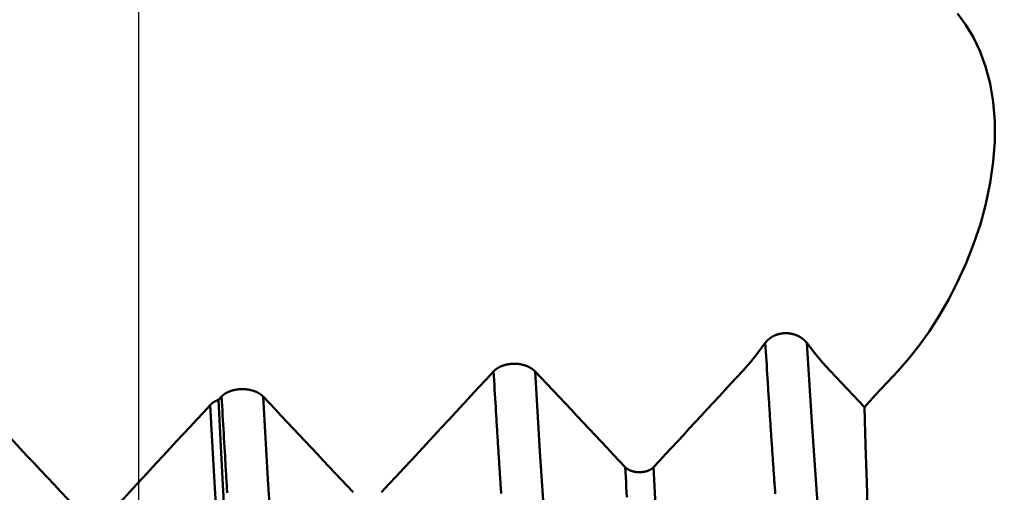
# Model space of a CAD drawing. Extents: x -50 to 107, y -39 to 95.
# Drawn here: x 67 to 72, y -3 to 0 of the extents above; entities that cross this region are included whole.
import ezdxf

# ---------------------------------------------------------------- set-up
doc = ezdxf.new("R2010")
doc.units = 0
doc.header["$PDMODE"] = 1
for name, color, linetype, lineweight in [('1', 4, 'Continuous', 50), ('2', 7, 'Continuous', 25), ('SK2', 7, 'Continuous', 25)]:
    doc.layers.add(name, color=color, linetype=linetype, lineweight=lineweight)
doc.styles.add('STANDARD 3.5 mm', font='monos.ttf', dxfattribs={"height": 3.5})
doc.dimstyles.new('AM_DIN', dxfattribs={"dimtxt": 3.5, "dimasz": 2.5, "dimexe": 2, "dimexo": 1, "dimgap": 1, "dimtad": 1, "dimdec": 1, "dimzin": 0, "dimdsep": 46, "dimtxsty": 'STANDARD 3.5 mm', "dimcen": 0.09, "dimadec": 0, "dimazin": 2, "dimtm": 1e-09, "dimtfac": 0.707107, "dimtmove": 0, "dimatfit": 3, "dimfxl": 1, "dimtolj": 1, "dimtzin": 0, "dimlwd": -1, "dimlwe": -1, "dimarcsym": 0})

# ---------------------------------------------------------------- blocks, each defined once
blk = doc.blocks.new('*D3')
at = {"layer": '2', "color": 0}
for p, q in [((90, 4.65), (90, 20.8035)), ((90, 7.15), (90, 9.65)), ((72.1051, 4.65), (92, 4.65)), ((90, 4.65), (90, 2.15)), ((90, -2.15), (90, 2.15)), ((90, -4.65), (90, -2.15)), ((72.1051, -4.65), (92, -4.65)), ((90, -7.15), (90, -9.65))]:
    blk.add_line(p, q, dxfattribs=at)
for points in [[(89.5833, 7.15), (90.4167, 7.15), (90, 4.65)], [(89.5833, -7.15), (90.4167, -7.15), (90, -4.65)]]:
    blk.add_solid(points, dxfattribs=at)
at = {"layer": 'DEFPOINTS', "color": 0}
for p in [(71.1051, 4.65), (90, 4.65), (71.1051, -4.65)]:
    blk.add_point(p, dxfattribs=at)
at = {"layer": '2', "color": 0, "insert": (87.1369, 13.9768), "char_height": 3.5, "attachment_point": 5, "rotation": 90, "style": 'STANDARD 3.5 mm'}
blk.add_mtext('\\A1;%%C9.3', dxfattribs=at)
blk = doc.blocks.new('*D4')
at = {"layer": '2', "color": 0}
for p, q in [((105, 5.117), (105, 33.2955)), ((105, 7.617), (105, 10.117)), ((68.9803, 5.117), (107, 5.117)), ((105, 5.117), (105, 2.617)), ((105, -2.617), (105, 2.617)), ((105, -5.117), (105, -2.617)), ((68.9803, -5.117), (107, -5.117)), ((105, -7.617), (105, -10.117))]:
    blk.add_line(p, q, dxfattribs=at)
for points in [[(104.5833, 7.617), (105.4167, 7.617), (105, 5.117)], [(104.5833, -7.617), (105.4167, -7.617), (105, -5.117)]]:
    blk.add_solid(points, dxfattribs=at)
at = {"layer": 'DEFPOINTS', "color": 0}
for p in [(67.9803, 5.117), (105, 5.117), (67.9803, -5.117)]:
    blk.add_point(p, dxfattribs=at)
at = {"layer": '2', "color": 0, "insert": (102.1885, 20.4562), "char_height": 3.5, "attachment_point": 5, "rotation": 90, "style": 'STANDARD 3.5 mm'}
blk.add_mtext('\\A1;M10x1.25', dxfattribs=at)
blk = doc.blocks.new('*D10')
at = {"layer": 'DEFPOINTS', "color": 0}
for p in [(67.9803, 5.117), (-28, -2.6), (-28, -30)]:
    blk.add_point(p, dxfattribs=at)
at = {"layer": 'SK2', "color": 0}
for p, q in [((67.9803, 4.117), (67.9803, -32)), ((-28, -3.6), (-28, -32)), ((65.4803, -30), (-25.5, -30))]:
    blk.add_line(p, q, dxfattribs=at)
for points in [[(-25.5, -29.5833), (-25.5, -30.4167), (-28, -30)], [(65.4803, -30.4167), (65.4803, -29.5833), (67.9803, -30)]]:
    blk.add_solid(points, dxfattribs=at)
at = {"layer": 'SK2', "color": 0, "insert": (19.9902, -27.1887), "char_height": 3.5, "attachment_point": 5, "style": 'STANDARD 3.5 mm'}
blk.add_mtext('\\A1;96.0', dxfattribs=at)

msp = doc.modelspace()

# ---------------------------------------------------------------- linework, layer by layer
at = {"layer": '1'}
msp.add_line((68.3481, -2.2348), (68.3617, -2.2201), dxfattribs=at)
for points in [[(71.7407, -0.4609), (71.7787, -0.5106), (71.8136, -0.5679), (71.8444, -0.6326), (71.8705, -0.7042), (71.8908, -0.7824), (71.9049, -0.8667), (71.9124, -0.9555), (71.9126, -1.0477), (71.9056, -1.1425), (71.8919, -1.2385), (71.8719, -1.3341), (71.8462, -1.4279), (71.8155, -1.5194), (71.7806, -1.6079), (71.7421, -1.6927), (71.7011, -1.773), (71.6577, -1.8487), (71.6125, -1.9196), (71.5657, -1.9855), (71.5178, -2.0461), (71.4692, -2.1013)], [(70.8587, -1.9738), (70.8592, -1.9732), (70.8596, -1.9726), (70.8601, -1.972), (70.8605, -1.9715), (70.861, -1.9709), (70.8614, -1.9703), (70.8619, -1.9697), (70.8624, -1.9691), (70.8629, -1.9685), (70.8634, -1.9679), (70.8639, -1.9673), (70.8644, -1.9668), (70.8649, -1.9662), (70.8654, -1.9656), (70.8659, -1.965), (70.8664, -1.9645), (70.867, -1.9639), (70.8675, -1.9633), (70.8681, -1.9628), (70.8686, -1.9622), (70.8692, -1.9617), (70.8697, -1.9611), (70.8703, -1.9606), (70.8709, -1.96), (70.8715, -1.9595), (70.8721, -1.959), (70.8726, -1.9584), (70.8732, -1.9579), (70.8738, -1.9574), (70.8744, -1.9568), (70.8751, -1.9563), (70.8757, -1.9558), (70.8763, -1.9553), (70.8769, -1.9548), (70.8776, -1.9543), (70.8782, -1.9538), (70.8788, -1.9533), (70.8795, -1.9528), (70.8801, -1.9523), (70.8808, -1.9518), (70.8815, -1.9513), (70.8821, -1.9509), (70.8828, -1.9504), (70.8835, -1.9499), (70.8842, -1.9495), (70.8849, -1.949), (70.8856, -1.9485), (70.8863, -1.9481), (70.887, -1.9476), (70.8877, -1.9472), (70.8884, -1.9468), (70.8891, -1.9463), (70.8898, -1.9459), (70.8906, -1.9455), (70.8913, -1.945), (70.892, -1.9446), (70.8928, -1.9442), (70.8935, -1.9438), (70.8943, -1.9434), (70.8951, -1.943), (70.8958, -1.9426), (70.8966, -1.9422), (70.8974, -1.9418), (70.8981, -1.9414), (70.8989, -1.9411), (70.8997, -1.9407), (70.9005, -1.9403), (70.9013, -1.94), (70.9021, -1.9396), (70.9029, -1.9393), (70.9037, -1.9389), (70.9045, -1.9386), (70.9053, -1.9383), (70.9061, -1.9379), (70.9069, -1.9376), (70.9077, -1.9373), (70.9085, -1.937), (70.9094, -1.9367), (70.9102, -1.9364), (70.911, -1.9361), (70.9119, -1.9358), (70.9127, -1.9355), (70.9135, -1.9352), (70.9144, -1.935), (70.9152, -1.9347), (70.9161, -1.9344), (70.9169, -1.9342), (70.9178, -1.9339), (70.9186, -1.9337), (70.9195, -1.9335), (70.9204, -1.9332), (70.9212, -1.933), (70.9221, -1.9328), (70.923, -1.9326), (70.9239, -1.9324), (70.9247, -1.9322), (70.9256, -1.932), (70.9265, -1.9318), (70.9274, -1.9316), (70.9283, -1.9314), (70.9292, -1.9313), (70.9301, -1.9311), (70.9309, -1.9309), (70.9318, -1.9308), (70.9327, -1.9306), (70.9336, -1.9305), (70.9345, -1.9304), (70.9354, -1.9302), (70.9363, -1.9301), (70.9373, -1.93), (70.9382, -1.9299), (70.9391, -1.9298), (70.94, -1.9297), (70.9409, -1.9296), (70.9418, -1.9295), (70.9427, -1.9295), (70.9436, -1.9294), (70.9445, -1.9293), (70.9454, -1.9293), (70.9463, -1.9292), (70.9472, -1.9292), (70.9481, -1.9291), (70.9491, -1.9291), (70.95, -1.9291), (70.9509, -1.9291), (70.9518, -1.9291), (70.9527, -1.929), (70.9536, -1.929), (70.9545, -1.9291), (70.9554, -1.9291), (70.9564, -1.9291), (70.9573, -1.9291), (70.9582, -1.9292), (70.9591, -1.9292), (70.96, -1.9292), (70.9609, -1.9293), (70.9618, -1.9294), (70.9628, -1.9294), (70.9637, -1.9295), (70.9646, -1.9296), (70.9655, -1.9297), (70.9664, -1.9297), (70.9673, -1.9298), (70.9682, -1.9299), (70.9691, -1.9301), (70.97, -1.9302), (70.9709, -1.9303), (70.9718, -1.9304), (70.9727, -1.9306), (70.9736, -1.9307), (70.9745, -1.9308), (70.9754, -1.931), (70.9763, -1.9311), (70.9772, -1.9313), (70.9781, -1.9315), (70.979, -1.9317), (70.9799, -1.9318), (70.9807, -1.932), (70.9816, -1.9322), (70.9825, -1.9324), (70.9834, -1.9326), (70.9842, -1.9328), (70.9851, -1.9331), (70.986, -1.9333), (70.9868, -1.9335), (70.9877, -1.9337), (70.9886, -1.934), (70.9894, -1.9342), (70.9903, -1.9345), (70.9911, -1.9347), (70.992, -1.935), (70.9928, -1.9353), (70.9937, -1.9356), (70.9945, -1.9358), (70.9954, -1.9361), (70.9962, -1.9364), (70.997, -1.9367), (70.9979, -1.937), (70.9987, -1.9373), (70.9995, -1.9376), (71.0004, -1.9379), (71.0012, -1.9383), (71.002, -1.9386), (71.0028, -1.9389), (71.0036, -1.9393), (71.0044, -1.9396), (71.0052, -1.94), (71.006, -1.9403), (71.0068, -1.9407), (71.0076, -1.941), (71.0084, -1.9414), (71.0092, -1.9418), (71.0099, -1.9422), (71.0107, -1.9425), (71.0115, -1.9429), (71.0122, -1.9433), (71.013, -1.9437), (71.0137, -1.9441), (71.0145, -1.9445), (71.0152, -1.9449), (71.016, -1.9453), (71.0167, -1.9457), (71.0174, -1.9462), (71.0182, -1.9466), (71.0189, -1.947), (71.0196, -1.9475), (71.0203, -1.9479), (71.021, -1.9483), (71.0218, -1.9488), (71.0225, -1.9492), (71.0232, -1.9497), (71.0238, -1.9502), (71.0245, -1.9506), (71.0252, -1.9511), (71.0259, -1.9516), (71.0266, -1.9521), (71.0272, -1.9525), (71.0279, -1.953), (71.0286, -1.9535), (71.0292, -1.954), (71.0299, -1.9545), (71.0305, -1.955), (71.0312, -1.9555), (71.0318, -1.956), (71.0324, -1.9565), (71.0331, -1.957), (71.0337, -1.9575), (71.0343, -1.9581), (71.0349, -1.9586), (71.0355, -1.9591), (71.0361, -1.9596), (71.0367, -1.9602), (71.0373, -1.9607), (71.0379, -1.9612), (71.0384, -1.9618), (71.039, -1.9623), (71.0396, -1.9629), (71.0401, -1.9634), (71.0407, -1.964), (71.041, -1.9642), (71.0412, -1.9645), (71.0418, -1.9651), (71.0423, -1.9657), (71.0429, -1.9662), (71.0434, -1.9668), (71.0439, -1.9674), (71.0444, -1.9679), (71.0449, -1.9685), (71.0454, -1.9691), (71.0459, -1.9697), (71.0464, -1.9703), (71.0469, -1.9709), (71.0474, -1.9715), (71.0479, -1.9721), (71.0484, -1.9726), (71.0488, -1.9732), (71.0493, -1.9738)], [(70.7557, -2.1013), (70.7905, -2.0618), (70.8249, -2.0194), (70.8587, -1.9738)], [(70.9045, -2.6676), (70.9039, -2.659), (70.9033, -2.6503), (70.9026, -2.6417), (70.902, -2.633), (70.9014, -2.6243), (70.9007, -2.6156), (70.9001, -2.6068), (70.8995, -2.598), (70.8989, -2.5892), (70.8982, -2.5803), (70.8976, -2.5715), (70.897, -2.5626), (70.8964, -2.5536), (70.8957, -2.5447), (70.8951, -2.5357), (70.8945, -2.5267), (70.8938, -2.5177), (70.8932, -2.5086), (70.8926, -2.4996), (70.892, -2.4905), (70.8913, -2.4813), (70.8907, -2.4722), (70.8901, -2.463), (70.8895, -2.4538), (70.8888, -2.4446), (70.8882, -2.4353), (70.8876, -2.426), (70.887, -2.4167), (70.8863, -2.4074), (70.8857, -2.398), (70.8851, -2.3886), (70.8844, -2.3792), (70.8838, -2.3698), (70.8832, -2.3604), (70.8826, -2.3509), (70.8819, -2.3414), (70.8813, -2.3318), (70.8807, -2.3223), (70.8801, -2.3127), (70.8794, -2.3031), (70.8788, -2.2935), (70.8782, -2.2839), (70.8776, -2.2742), (70.8769, -2.2645), (70.8763, -2.2548), (70.8757, -2.245), (70.875, -2.2353), (70.8744, -2.2255), (70.8738, -2.2157), (70.8732, -2.2059), (70.8725, -2.196), (70.8719, -2.1861), (70.8713, -2.1763), (70.8707, -2.1663), (70.87, -2.1564), (70.8688, -2.1365), (70.8675, -2.1164), (70.8663, -2.0963), (70.865, -2.0761), (70.8638, -2.0558), (70.8625, -2.0354), (70.8613, -2.015), (70.86, -1.9945), (70.8587, -1.9738)], [(71.0493, -1.9739), (71.0847, -2.0192), (71.1204, -2.0617), (71.1563, -2.1013)], [(71.2097, -3.7184), (71.1868, -3.5996), (71.1639, -3.4326), (71.141, -3.22), (71.118, -2.9641), (71.0951, -2.6685), (71.0722, -2.337), (71.0493, -1.9739)], [(69.6139, -2.1013), (69.6144, -2.1009), (69.6149, -2.1005), (69.6153, -2.1), (69.6158, -2.0996), (69.6163, -2.0992), (69.6168, -2.0987), (69.6173, -2.0983), (69.6178, -2.0979), (69.6183, -2.0974), (69.6188, -2.097), (69.6193, -2.0966), (69.6199, -2.0962), (69.6204, -2.0958), (69.6209, -2.0953), (69.6215, -2.0949), (69.622, -2.0945), (69.6226, -2.0941), (69.6231, -2.0937), (69.6237, -2.0933), (69.6242, -2.0929), (69.6248, -2.0925), (69.6254, -2.0921), (69.626, -2.0917), (69.6266, -2.0913), (69.6272, -2.0909), (69.6278, -2.0905), (69.6284, -2.0902), (69.629, -2.0898), (69.6296, -2.0894), (69.6302, -2.089), (69.6308, -2.0887), (69.6314, -2.0883), (69.632, -2.0879), (69.6327, -2.0876), (69.6333, -2.0872), (69.6339, -2.0868), (69.6346, -2.0865), (69.6352, -2.0861), (69.6359, -2.0858), (69.6365, -2.0854), (69.6372, -2.0851), (69.6379, -2.0848), (69.6385, -2.0844), (69.6392, -2.0841), (69.6399, -2.0838), (69.6406, -2.0834), (69.6412, -2.0831), (69.6419, -2.0828), (69.6426, -2.0825), (69.6433, -2.0822), (69.644, -2.0818), (69.6447, -2.0815), (69.6454, -2.0812), (69.6462, -2.0809), (69.6469, -2.0806), (69.6476, -2.0803), (69.6483, -2.08), (69.649, -2.0798), (69.6498, -2.0795), (69.6505, -2.0792), (69.6512, -2.0789), (69.652, -2.0786), (69.6527, -2.0784), (69.6535, -2.0781), (69.6542, -2.0778), (69.655, -2.0776), (69.6558, -2.0773), (69.6565, -2.0771), (69.6573, -2.0768), (69.658, -2.0766), (69.6588, -2.0763), (69.6596, -2.0761), (69.6604, -2.0759), (69.6611, -2.0756), (69.6619, -2.0754), (69.6627, -2.0752), (69.6635, -2.075), (69.6643, -2.0748), (69.6651, -2.0746), (69.6659, -2.0744), (69.6667, -2.0741), (69.6674, -2.074), (69.6682, -2.0738), (69.669, -2.0736), (69.6698, -2.0734), (69.6707, -2.0732), (69.6715, -2.073), (69.6723, -2.0729), (69.6731, -2.0727), (69.6739, -2.0725), (69.6747, -2.0724), (69.6755, -2.0722), (69.6763, -2.0721), (69.6772, -2.0719), (69.678, -2.0718), (69.6788, -2.0716), (69.6796, -2.0715), (69.6805, -2.0714), (69.6813, -2.0712), (69.6821, -2.0711), (69.683, -2.071), (69.6838, -2.0709), (69.6847, -2.0708), (69.6855, -2.0707), (69.6863, -2.0706), (69.6872, -2.0705), (69.688, -2.0704), (69.6889, -2.0703), (69.6897, -2.0702), (69.6906, -2.0701), (69.6914, -2.07), (69.6923, -2.07), (69.6931, -2.0699), (69.694, -2.0698), (69.6948, -2.0698), (69.6957, -2.0697), (69.6965, -2.0697), (69.6974, -2.0696), (69.6982, -2.0696), (69.6991, -2.0696), (69.6999, -2.0695), (69.7008, -2.0695), (69.7016, -2.0695), (69.7025, -2.0695), (69.7033, -2.0694), (69.7042, -2.0694), (69.705, -2.0694), (69.7059, -2.0694), (69.7067, -2.0694), (69.7076, -2.0694), (69.7084, -2.0694), (69.7093, -2.0695), (69.7101, -2.0695), (69.711, -2.0695), (69.7118, -2.0695), (69.7127, -2.0696), (69.7135, -2.0696), (69.7144, -2.0697), (69.7152, -2.0697), (69.7161, -2.0698), (69.7169, -2.0698), (69.7178, -2.0699), (69.7186, -2.0699), (69.7195, -2.07), (69.7203, -2.0701), (69.7212, -2.0702), (69.722, -2.0702), (69.7229, -2.0703), (69.7237, -2.0704), (69.7246, -2.0705), (69.7254, -2.0706), (69.7262, -2.0707), (69.7271, -2.0708), (69.7279, -2.0709), (69.7288, -2.0711), (69.7296, -2.0712), (69.7304, -2.0713), (69.7313, -2.0714), (69.7321, -2.0716), (69.7329, -2.0717), (69.7337, -2.0718), (69.7346, -2.072), (69.7354, -2.0721), (69.7362, -2.0723), (69.737, -2.0724), (69.7379, -2.0726), (69.7387, -2.0728), (69.7395, -2.0729), (69.7403, -2.0731), (69.7411, -2.0733), (69.7419, -2.0735), (69.7427, -2.0737), (69.7435, -2.0738), (69.7443, -2.074), (69.7451, -2.0742), (69.7459, -2.0744), (69.7467, -2.0746), (69.7475, -2.0749), (69.7482, -2.0751), (69.749, -2.0753), (69.7498, -2.0755), (69.7506, -2.0757), (69.7514, -2.076), (69.7521, -2.0762), (69.7529, -2.0764), (69.7537, -2.0767), (69.7545, -2.0769), (69.7552, -2.0772), (69.756, -2.0774), (69.7567, -2.0777), (69.7575, -2.0779), (69.7582, -2.0782), (69.759, -2.0785), (69.7597, -2.0787), (69.7605, -2.079), (69.7612, -2.0793), (69.762, -2.0796), (69.7627, -2.0798), (69.7634, -2.0801), (69.7641, -2.0804), (69.7649, -2.0807), (69.7656, -2.081), (69.7663, -2.0813), (69.767, -2.0816), (69.7677, -2.0819), (69.7684, -2.0822), (69.7691, -2.0825), (69.7698, -2.0829), (69.7705, -2.0832), (69.7712, -2.0835), (69.7719, -2.0838), (69.7726, -2.0842), (69.7732, -2.0845), (69.7739, -2.0848), (69.7746, -2.0852), (69.7752, -2.0855), (69.7759, -2.0858), (69.7765, -2.0862), (69.7772, -2.0865), (69.7778, -2.0869), (69.7785, -2.0873), (69.7791, -2.0876), (69.7798, -2.088), (69.7804, -2.0883), (69.781, -2.0887), (69.7816, -2.0891), (69.7822, -2.0895), (69.7829, -2.0898), (69.7835, -2.0902), (69.7841, -2.0906), (69.7847, -2.091), (69.7853, -2.0914), (69.7859, -2.0918), (69.7864, -2.0921), (69.787, -2.0925), (69.7876, -2.0929), (69.7882, -2.0933), (69.7887, -2.0937), (69.7893, -2.0941), (69.7899, -2.0945), (69.7904, -2.095), (69.791, -2.0954), (69.7915, -2.0958), (69.792, -2.0962), (69.7926, -2.0966), (69.7931, -2.097), (69.7936, -2.0975), (69.7941, -2.0979), (69.7946, -2.0983), (69.7951, -2.0987), (69.7956, -2.0992), (69.7961, -2.0996), (69.7966, -2.1), (69.7971, -2.1005), (69.7976, -2.1009), (69.798, -2.1013)], [(69.0961, -2.6602), (69.1305, -2.6232), (69.1649, -2.5862), (69.1992, -2.5491), (69.2336, -2.5121), (69.2679, -2.4751), (69.3022, -2.438), (69.3365, -2.401), (69.3708, -2.364), (69.4051, -2.3269), (69.4394, -2.2899), (69.4737, -2.2528), (69.508, -2.2158), (69.5423, -2.1787), (69.5765, -2.1416), (69.6107, -2.1046)], [(69.6107, -2.1046), (69.6108, -2.1045), (69.6108, -2.1045), (69.6109, -2.1044), (69.6109, -2.1044), (69.611, -2.1043), (69.611, -2.1043), (69.6111, -2.1042), (69.6111, -2.1041), (69.6112, -2.1041), (69.6112, -2.104), (69.6113, -2.104), (69.6113, -2.1039), (69.6114, -2.1039), (69.6114, -2.1038), (69.6115, -2.1038), (69.6115, -2.1037), (69.6116, -2.1037), (69.6116, -2.1036), (69.6117, -2.1036), (69.6117, -2.1035), (69.6118, -2.1035), (69.6118, -2.1034), (69.6119, -2.1034), (69.6119, -2.1033), (69.612, -2.1033), (69.612, -2.1032), (69.6121, -2.1032), (69.6121, -2.1031), (69.6121, -2.1031), (69.6122, -2.103), (69.6122, -2.103), (69.6123, -2.1029), (69.6123, -2.1029), (69.6124, -2.1028), (69.6124, -2.1028), (69.6125, -2.1027), (69.6125, -2.1027), (69.6126, -2.1026), (69.6126, -2.1026), (69.6127, -2.1025), (69.6127, -2.1025), (69.6128, -2.1024), (69.6128, -2.1024), (69.6129, -2.1023), (69.6129, -2.1023), (69.613, -2.1022), (69.613, -2.1022), (69.6131, -2.1021), (69.6132, -2.1021), (69.6132, -2.102), (69.6133, -2.102), (69.6133, -2.1019), (69.6134, -2.1019), (69.6134, -2.1018), (69.6135, -2.1018), (69.6135, -2.1017), (69.6136, -2.1017), (69.6136, -2.1016), (69.6137, -2.1016), (69.6137, -2.1015), (69.6138, -2.1015), (69.6138, -2.1014), (69.6139, -2.1014), (69.6139, -2.1013)], [(69.6455, -2.6654), (69.6449, -2.6562), (69.6443, -2.647), (69.6437, -2.6378), (69.6431, -2.6286), (69.6425, -2.6193), (69.6419, -2.61), (69.6413, -2.6007), (69.6406, -2.5913), (69.64, -2.582), (69.6394, -2.5726), (69.6388, -2.5632), (69.6382, -2.5537), (69.6376, -2.5442), (69.637, -2.5348), (69.6364, -2.5252), (69.6358, -2.5157), (69.6352, -2.5061), (69.6345, -2.4965), (69.6339, -2.4869), (69.6333, -2.4773), (69.6327, -2.4676), (69.6321, -2.4579), (69.6315, -2.4482), (69.6309, -2.4385), (69.6303, -2.4287), (69.6297, -2.419), (69.6291, -2.4092), (69.6284, -2.3993), (69.6278, -2.3895), (69.6272, -2.3796), (69.6266, -2.3697), (69.626, -2.3598), (69.6254, -2.3498), (69.6248, -2.3399), (69.6242, -2.3299), (69.6236, -2.3199), (69.623, -2.3098), (69.6223, -2.2998), (69.6217, -2.2897), (69.6205, -2.2695), (69.6193, -2.2492), (69.6181, -2.2288), (69.6168, -2.2083), (69.6156, -2.1877), (69.6144, -2.167), (69.6132, -2.1463), (69.612, -2.1255), (69.6107, -2.1046)], [(69.798, -2.1013), (69.7981, -2.1014), (69.7981, -2.1014), (69.7982, -2.1015), (69.7983, -2.1015), (69.7983, -2.1016), (69.7984, -2.1016), (69.7984, -2.1017), (69.7985, -2.1017), (69.7985, -2.1018), (69.7986, -2.1018), (69.7986, -2.1019), (69.7987, -2.1019), (69.7987, -2.102), (69.7988, -2.102), (69.7988, -2.1021), (69.7989, -2.1021), (69.7989, -2.1022), (69.799, -2.1022), (69.799, -2.1023), (69.7991, -2.1023), (69.7991, -2.1024), (69.7992, -2.1024), (69.7992, -2.1025), (69.7993, -2.1025), (69.7993, -2.1026), (69.7994, -2.1026), (69.7994, -2.1027), (69.7995, -2.1027), (69.7995, -2.1028), (69.7996, -2.1028), (69.7996, -2.1029), (69.7997, -2.1029), (69.7997, -2.103), (69.7998, -2.103), (69.7998, -2.1031), (69.7999, -2.1031), (69.7999, -2.1032), (69.8, -2.1032), (69.8, -2.1033), (69.8001, -2.1033), (69.8001, -2.1034), (69.8002, -2.1034), (69.8002, -2.1035), (69.8003, -2.1035), (69.8003, -2.1036), (69.8004, -2.1036), (69.8004, -2.1037), (69.8005, -2.1037), (69.8005, -2.1038), (69.8006, -2.1038), (69.8006, -2.1039), (69.8007, -2.1039), (69.8007, -2.104), (69.8008, -2.104), (69.8008, -2.1041), (69.8009, -2.1041), (69.8009, -2.1042), (69.801, -2.1043), (69.801, -2.1043), (69.8011, -2.1044), (69.8011, -2.1044), (69.8012, -2.1045), (69.8012, -2.1045), (69.8013, -2.1046)], [(69.8013, -2.1044), (69.8289, -2.1337), (69.8565, -2.1631), (69.8842, -2.1924), (69.9118, -2.2217), (69.9394, -2.2511), (69.967, -2.2804), (69.9946, -2.3098), (70.0222, -2.3391), (70.0499, -2.3684), (70.0775, -2.3978), (70.1051, -2.4271), (70.1327, -2.4565), (70.1603, -2.4858), (70.1879, -2.5152), (70.2155, -2.5445)], [(69.9575, -3.8903), (69.9352, -3.7645), (69.9128, -3.5913), (69.8905, -3.3727), (69.8682, -3.111), (69.8459, -2.8098), (69.8236, -2.473), (69.8013, -2.1045)], [(70.3454, -2.5445), (70.3728, -2.515), (70.4002, -2.4855), (70.4276, -2.4559), (70.4549, -2.4264), (70.4823, -2.3969), (70.5097, -2.3673), (70.537, -2.3378), (70.5644, -2.3082), (70.5917, -2.2787), (70.6191, -2.2491), (70.6464, -2.2196), (70.6737, -2.19), (70.7011, -2.1605), (70.7284, -2.1309), (70.7557, -2.1013)], [(71.4692, -2.1013), (71.4173, -2.157), (71.3654, -2.2127), (71.3135, -2.2683)], [(68.3617, -2.2201), (68.3622, -2.2197), (68.3626, -2.2192), (68.3631, -2.2187), (68.3636, -2.2182), (68.3641, -2.2178), (68.3645, -2.2173), (68.365, -2.2168), (68.3655, -2.2164), (68.366, -2.2159), (68.3665, -2.2154), (68.367, -2.215), (68.3675, -2.2145), (68.3681, -2.2141), (68.3686, -2.2136), (68.3691, -2.2132), (68.3697, -2.2127), (68.3702, -2.2123), (68.3708, -2.2119), (68.3713, -2.2114), (68.3719, -2.211), (68.3725, -2.2106), (68.3731, -2.2101), (68.3736, -2.2097), (68.3742, -2.2093), (68.3748, -2.2089), (68.3754, -2.2085), (68.376, -2.208), (68.3766, -2.2076), (68.3773, -2.2072), (68.3779, -2.2068), (68.3785, -2.2064), (68.3791, -2.206), (68.3798, -2.2056), (68.3804, -2.2052), (68.3811, -2.2049), (68.3817, -2.2045), (68.3824, -2.2041), (68.383, -2.2037), (68.3837, -2.2034), (68.3844, -2.203), (68.385, -2.2026), (68.3857, -2.2023), (68.3864, -2.2019), (68.3871, -2.2015), (68.3878, -2.2012), (68.3885, -2.2008), (68.3892, -2.2005), (68.3899, -2.2002), (68.3906, -2.1998), (68.3913, -2.1995), (68.3921, -2.1992), (68.3928, -2.1988), (68.3935, -2.1985), (68.3943, -2.1982), (68.395, -2.1979), (68.3957, -2.1976), (68.3965, -2.1973), (68.3973, -2.197), (68.398, -2.1967), (68.3988, -2.1964), (68.3995, -2.1961), (68.4003, -2.1958), (68.4011, -2.1955), (68.4019, -2.1952), (68.4026, -2.1949), (68.4034, -2.1947), (68.4042, -2.1944), (68.405, -2.1941), (68.4058, -2.1939), (68.4066, -2.1936), (68.4074, -2.1933), (68.4082, -2.1931), (68.409, -2.1929), (68.4098, -2.1926), (68.4107, -2.1924), (68.4115, -2.1921), (68.4123, -2.1919), (68.4131, -2.1917), (68.4139, -2.1915), (68.4148, -2.1913), (68.4156, -2.1911), (68.4164, -2.1908), (68.4173, -2.1906), (68.4181, -2.1904), (68.4189, -2.1903), (68.4198, -2.1901), (68.4206, -2.1899), (68.4215, -2.1897), (68.4223, -2.1895), (68.4232, -2.1894), (68.4241, -2.1892), (68.4249, -2.189), (68.4258, -2.1889), (68.4266, -2.1887), (68.4275, -2.1886), (68.4284, -2.1884), (68.4293, -2.1883), (68.4301, -2.1881), (68.431, -2.188), (68.4319, -2.1879), (68.4328, -2.1877), (68.4336, -2.1876), (68.4345, -2.1875), (68.4354, -2.1874), (68.4363, -2.1873), (68.4372, -2.1872), (68.4381, -2.1871), (68.439, -2.187), (68.4399, -2.1869), (68.4408, -2.1868), (68.4416, -2.1868), (68.4425, -2.1867), (68.4434, -2.1866), (68.4443, -2.1865), (68.4452, -2.1865), (68.4461, -2.1864), (68.447, -2.1864), (68.4479, -2.1863), (68.4488, -2.1863), (68.4497, -2.1862), (68.4506, -2.1862), (68.4515, -2.1862), (68.4524, -2.1862), (68.4533, -2.1861), (68.4542, -2.1861), (68.4551, -2.1861), (68.456, -2.1861), (68.4569, -2.1861), (68.4578, -2.1861), (68.4587, -2.1861), (68.4596, -2.1861), (68.4605, -2.1861), (68.4614, -2.1862), (68.4623, -2.1862), (68.4632, -2.1862), (68.4641, -2.1863), (68.465, -2.1863), (68.4659, -2.1863), (68.4668, -2.1864), (68.4677, -2.1864), (68.4686, -2.1865), (68.4695, -2.1866), (68.4704, -2.1866), (68.4713, -2.1867), (68.4722, -2.1868), (68.4731, -2.1869), (68.474, -2.1869), (68.4748, -2.187), (68.4757, -2.1871), (68.4766, -2.1872), (68.4775, -2.1873), (68.4784, -2.1874), (68.4793, -2.1876), (68.4802, -2.1877), (68.481, -2.1878), (68.4819, -2.1879), (68.4828, -2.188), (68.4837, -2.1882), (68.4845, -2.1883), (68.4854, -2.1885), (68.4863, -2.1886), (68.4871, -2.1888), (68.488, -2.1889), (68.4889, -2.1891), (68.4897, -2.1892), (68.4906, -2.1894), (68.4914, -2.1896), (68.4923, -2.1897), (68.4931, -2.1899), (68.494, -2.1901), (68.4948, -2.1903), (68.4957, -2.1905), (68.4965, -2.1907), (68.4973, -2.1909), (68.4982, -2.1911), (68.499, -2.1913), (68.4998, -2.1915), (68.5007, -2.1918), (68.5015, -2.192), (68.5023, -2.1922), (68.5031, -2.1924), (68.5039, -2.1927), (68.5048, -2.1929), (68.5056, -2.1932), (68.5064, -2.1934), (68.5072, -2.1937), (68.508, -2.1939), (68.5088, -2.1942), (68.5096, -2.1945), (68.5104, -2.1947), (68.5112, -2.195), (68.5119, -2.1953), (68.5127, -2.1956), (68.5135, -2.1958), (68.5143, -2.1961), (68.515, -2.1964), (68.5158, -2.1967), (68.5165, -2.197), (68.5173, -2.1973), (68.5181, -2.1976), (68.5188, -2.1979), (68.5195, -2.1982), (68.5203, -2.1986), (68.521, -2.1989), (68.5217, -2.1992), (68.5224, -2.1995), (68.5232, -2.1999), (68.5239, -2.2002), (68.5246, -2.2005), (68.5253, -2.2009), (68.526, -2.2012), (68.5267, -2.2016), (68.5274, -2.2019), (68.5281, -2.2023), (68.5288, -2.2027), (68.5294, -2.203), (68.5301, -2.2034), (68.5308, -2.2038), (68.5314, -2.2041), (68.5321, -2.2045), (68.5328, -2.2049), (68.5334, -2.2053), (68.5341, -2.2057), (68.5347, -2.2061), (68.5353, -2.2065), (68.536, -2.2069), (68.5366, -2.2073), (68.5372, -2.2077), (68.5378, -2.2081), (68.5384, -2.2085), (68.539, -2.2089), (68.5396, -2.2093), (68.5402, -2.2097), (68.5408, -2.2101), (68.5414, -2.2106), (68.542, -2.211), (68.5425, -2.2114), (68.5431, -2.2119), (68.5437, -2.2123), (68.5442, -2.2127), (68.5448, -2.2132), (68.5453, -2.2136), (68.5458, -2.2141), (68.5464, -2.2145), (68.5469, -2.215), (68.5474, -2.2154), (68.5479, -2.2159), (68.5484, -2.2163), (68.5489, -2.2168), (68.5494, -2.2173), (68.5499, -2.2177), (68.5504, -2.2182), (68.5509, -2.2187), (68.5513, -2.2192), (68.5518, -2.2197), (68.5523, -2.2201)], [(67.2494, -2.2595), (67.2806, -2.2927), (67.3118, -2.3259), (67.343, -2.3591), (67.3743, -2.3923), (67.4055, -2.4255), (67.4367, -2.4587), (67.4679, -2.4919), (67.4991, -2.5251), (67.5303, -2.5583), (67.5615, -2.5915), (67.5927, -2.6247), (67.6239, -2.6579), (67.6551, -2.6911), (67.6863, -2.7243), (67.7176, -2.7575)], [(67.8475, -2.7575), (67.8783, -2.7243), (67.9091, -2.6911), (67.9398, -2.6579), (67.9706, -2.6247), (68.0014, -2.5916), (68.0322, -2.5584), (68.063, -2.5252), (68.0937, -2.492), (68.1245, -2.4588), (68.1552, -2.4256), (68.186, -2.3924), (68.2167, -2.3591), (68.2474, -2.3259), (68.2781, -2.2927), (68.3088, -2.2595)], [(68.3088, -2.2595), (68.3091, -2.2593), (68.3093, -2.259), (68.3095, -2.2588), (68.3097, -2.2586), (68.31, -2.2583), (68.3102, -2.2581), (68.3104, -2.2579), (68.3106, -2.2576), (68.3109, -2.2574), (68.3111, -2.2572), (68.3113, -2.2569), (68.3116, -2.2567), (68.3118, -2.2565), (68.3121, -2.2562), (68.3123, -2.256), (68.3125, -2.2558), (68.3128, -2.2556), (68.313, -2.2553), (68.3133, -2.2551), (68.3135, -2.2549), (68.3138, -2.2547), (68.314, -2.2544), (68.3143, -2.2542), (68.3145, -2.254), (68.3148, -2.2538), (68.3151, -2.2535), (68.3153, -2.2533), (68.3156, -2.2531), (68.3158, -2.2529), (68.3161, -2.2527), (68.3164, -2.2524), (68.3166, -2.2522), (68.3169, -2.252), (68.3172, -2.2518), (68.3174, -2.2516), (68.3177, -2.2514), (68.318, -2.2511), (68.3183, -2.2509), (68.3185, -2.2507), (68.3188, -2.2505), (68.3191, -2.2503), (68.3194, -2.2501), (68.3197, -2.2499), (68.32, -2.2496), (68.3202, -2.2494), (68.3205, -2.2492), (68.3208, -2.249), (68.3211, -2.2488), (68.3214, -2.2486), (68.3217, -2.2484), (68.322, -2.2482), (68.3223, -2.248), (68.3226, -2.2478), (68.3229, -2.2476), (68.3232, -2.2474), (68.3235, -2.2472), (68.3238, -2.247), (68.3241, -2.2468), (68.3244, -2.2466), (68.3247, -2.2464), (68.325, -2.2462), (68.3253, -2.246), (68.3256, -2.2458), (68.3259, -2.2456), (68.3262, -2.2454), (68.3265, -2.2452), (68.3268, -2.245), (68.3272, -2.2448), (68.3275, -2.2446), (68.3278, -2.2444), (68.3281, -2.2442), (68.3284, -2.2441), (68.3287, -2.2439), (68.3291, -2.2437), (68.3294, -2.2435), (68.3297, -2.2433), (68.33, -2.2431), (68.3304, -2.2429), (68.3307, -2.2428), (68.331, -2.2426), (68.3313, -2.2424), (68.3317, -2.2422), (68.332, -2.242), (68.3322, -2.2419), (68.3323, -2.2419), (68.3327, -2.2417), (68.333, -2.2415), (68.3334, -2.2413), (68.3337, -2.2412), (68.334, -2.241), (68.3344, -2.2408), (68.3347, -2.2406), (68.3351, -2.2405), (68.3354, -2.2403), (68.3358, -2.2401), (68.3361, -2.2399), (68.3364, -2.2398), (68.3368, -2.2396), (68.3371, -2.2394), (68.3375, -2.2393), (68.3379, -2.2391), (68.3382, -2.2389), (68.3386, -2.2388), (68.3389, -2.2386), (68.3393, -2.2385), (68.3396, -2.2383), (68.34, -2.2381), (68.3403, -2.238), (68.3407, -2.2378), (68.3411, -2.2377), (68.3414, -2.2375), (68.3418, -2.2373), (68.3422, -2.2372), (68.3425, -2.237), (68.3429, -2.2369), (68.3433, -2.2367), (68.3436, -2.2366), (68.344, -2.2364), (68.3444, -2.2363), (68.3448, -2.2361), (68.3451, -2.236), (68.3455, -2.2358), (68.3459, -2.2357), (68.3462, -2.2356), (68.3466, -2.2354), (68.347, -2.2353), (68.3474, -2.2351), (68.3478, -2.235), (68.3481, -2.2348)], [(68.4622, -4.1494), (68.4479, -4.0661), (68.4334, -3.962), (68.4189, -3.8382), (68.4045, -3.6957), (68.3903, -3.5355), (68.3765, -3.359), (68.3631, -3.1683), (68.3499, -2.9635), (68.3366, -2.7439), (68.3229, -2.5088), (68.3088, -2.2595)], [(68.3481, -2.2348), (68.3569, -2.4188), (68.3656, -2.5959), (68.3745, -2.7658), (68.3836, -2.9282), (68.3928, -3.0828), (68.402, -3.2291), (68.411, -3.3665), (68.4199, -3.4947), (68.4284, -3.614), (68.4366, -3.7243), (68.4448, -3.8255), (68.4528, -3.9173), (68.4608, -3.999), (68.4688, -4.0702), (68.4767, -4.1309)], [(68.3876, -2.6631), (68.387, -2.6533), (68.3864, -2.6434), (68.3858, -2.6336), (68.3852, -2.6237), (68.3846, -2.6138), (68.384, -2.6038), (68.3834, -2.5939), (68.3828, -2.5839), (68.3822, -2.5739), (68.3816, -2.5639), (68.381, -2.5538), (68.3804, -2.5438), (68.3798, -2.5337), (68.3792, -2.5235), (68.3786, -2.5134), (68.378, -2.5032), (68.3774, -2.493), (68.3762, -2.4726), (68.375, -2.452), (68.3738, -2.4314), (68.3726, -2.4107), (68.3714, -2.3898), (68.3702, -2.3689), (68.369, -2.3479), (68.3678, -2.3269), (68.3666, -2.3057), (68.3654, -2.2844), (68.3642, -2.2631), (68.363, -2.2416), (68.3617, -2.2201)], [(68.7064, -4.0672), (68.6844, -3.935), (68.6624, -3.7547), (68.6404, -3.5283), (68.6183, -3.2578), (68.5963, -2.9468), (68.5743, -2.5996), (68.5523, -2.2201)], [(68.5523, -2.2202), (68.5799, -2.2495), (68.6075, -2.2788), (68.6351, -2.3081), (68.6627, -2.3375), (68.6903, -2.3668), (68.7179, -2.3961), (68.7455, -2.4255), (68.7731, -2.4548), (68.8007, -2.4841), (68.8283, -2.5135), (68.8559, -2.5428), (68.8835, -2.5721), (68.9111, -2.6015), (68.9387, -2.6308), (68.9662, -2.6601)], [(71.3135, -2.2683), (71.319, -2.4453), (71.3245, -2.6156), (71.33, -2.7785), (71.3355, -2.9328), (71.341, -3.0788), (71.3466, -3.2167), (71.3522, -3.3462), (71.3578, -3.4673), (71.3634, -3.5783), (71.3689, -3.6791), (71.3745, -3.7696), (71.3801, -3.8496), (71.3857, -3.9193), (71.3914, -3.9782), (71.3972, -4.026)], [(70.2225, -2.6829), (70.2213, -2.66), (70.2202, -2.6371), (70.219, -2.6141), (70.2178, -2.591), (70.2167, -2.5678), (70.2155, -2.5445)], [(70.2155, -2.5445), (70.2158, -2.5449), (70.2161, -2.5452), (70.2165, -2.5455), (70.2168, -2.5458), (70.2171, -2.5462), (70.2174, -2.5465), (70.2178, -2.5468), (70.2181, -2.5471), (70.2185, -2.5474), (70.2188, -2.5477), (70.2192, -2.548), (70.2195, -2.5483), (70.2199, -2.5486), (70.2202, -2.549), (70.2206, -2.5493), (70.221, -2.5496), (70.2214, -2.5499), (70.2217, -2.5502), (70.2221, -2.5505), (70.2225, -2.5507), (70.2229, -2.551), (70.2233, -2.5513), (70.2237, -2.5516), (70.2241, -2.5519), (70.2245, -2.5522), (70.2249, -2.5525), (70.2253, -2.5527), (70.2257, -2.553), (70.2262, -2.5533), (70.2266, -2.5536), (70.227, -2.5538), (70.2275, -2.5541), (70.2279, -2.5544), (70.2283, -2.5546), (70.2288, -2.5549), (70.2292, -2.5552), (70.2297, -2.5554), (70.2301, -2.5557), (70.2306, -2.5559), (70.231, -2.5562), (70.2315, -2.5564), (70.232, -2.5567), (70.2324, -2.5569), (70.2329, -2.5572), (70.2334, -2.5574), (70.2338, -2.5576), (70.2343, -2.5579), (70.2348, -2.5581), (70.2353, -2.5583), (70.2358, -2.5586), (70.2363, -2.5588), (70.2368, -2.559), (70.2373, -2.5592), (70.2378, -2.5594), (70.2383, -2.5597), (70.2388, -2.5599), (70.2393, -2.5601), (70.2398, -2.5603), (70.2403, -2.5605), (70.2409, -2.5607), (70.2414, -2.5609), (70.2419, -2.5611), (70.2424, -2.5613), (70.243, -2.5615), (70.2435, -2.5617), (70.244, -2.5618), (70.2446, -2.562), (70.2451, -2.5622), (70.2457, -2.5624), (70.2462, -2.5626), (70.2468, -2.5627), (70.2473, -2.5629), (70.2479, -2.5631), (70.2484, -2.5632), (70.249, -2.5634), (70.2495, -2.5636), (70.2501, -2.5637), (70.2506, -2.5639), (70.2512, -2.564), (70.2518, -2.5642), (70.2523, -2.5643), (70.2529, -2.5644), (70.2535, -2.5646), (70.254, -2.5647), (70.2546, -2.5648), (70.2552, -2.565), (70.2558, -2.5651), (70.2563, -2.5652), (70.2569, -2.5653), (70.2575, -2.5655), (70.2581, -2.5656), (70.2587, -2.5657), (70.2593, -2.5658), (70.2599, -2.5659), (70.2605, -2.566), (70.261, -2.5661), (70.2616, -2.5662), (70.2622, -2.5663), (70.2628, -2.5664), (70.2634, -2.5665), (70.264, -2.5666), (70.2646, -2.5667), (70.2652, -2.5667), (70.2658, -2.5668), (70.2664, -2.5669), (70.267, -2.567), (70.2677, -2.567), (70.2683, -2.5671), (70.2689, -2.5671), (70.2695, -2.5672), (70.2701, -2.5673), (70.2707, -2.5673), (70.2713, -2.5674), (70.2719, -2.5674), (70.2725, -2.5674), (70.2731, -2.5675), (70.2737, -2.5675), (70.2744, -2.5676), (70.275, -2.5676), (70.2756, -2.5676), (70.2762, -2.5676), (70.2768, -2.5677), (70.2774, -2.5677), (70.278, -2.5677), (70.2786, -2.5677), (70.2792, -2.5677), (70.2799, -2.5677), (70.2805, -2.5677), (70.2811, -2.5677), (70.2817, -2.5677), (70.2823, -2.5677), (70.2829, -2.5677), (70.2835, -2.5677), (70.2841, -2.5677), (70.2848, -2.5676), (70.2854, -2.5676), (70.286, -2.5676), (70.2866, -2.5676), (70.2872, -2.5675), (70.2878, -2.5675), (70.2884, -2.5675), (70.289, -2.5674), (70.2897, -2.5674), (70.2903, -2.5673), (70.2909, -2.5673), (70.2915, -2.5672), (70.2921, -2.5672), (70.2927, -2.5671), (70.2933, -2.567), (70.2939, -2.567), (70.2945, -2.5669), (70.2951, -2.5668), (70.2957, -2.5668), (70.2963, -2.5667), (70.2969, -2.5666), (70.2975, -2.5665), (70.2981, -2.5664), (70.2987, -2.5663), (70.2993, -2.5663), (70.2999, -2.5662), (70.3005, -2.5661), (70.3011, -2.566), (70.3017, -2.5659), (70.3023, -2.5657), (70.3029, -2.5656), (70.3034, -2.5655), (70.304, -2.5654), (70.3046, -2.5653), (70.3052, -2.5652), (70.3058, -2.565), (70.3063, -2.5649), (70.3069, -2.5648), (70.3075, -2.5646), (70.3081, -2.5645), (70.3086, -2.5644), (70.3092, -2.5642), (70.3098, -2.5641), (70.3103, -2.5639), (70.3109, -2.5638), (70.3114, -2.5636), (70.312, -2.5635), (70.3126, -2.5633), (70.3131, -2.5631), (70.3137, -2.563), (70.3142, -2.5628), (70.3148, -2.5626), (70.3153, -2.5624), (70.3159, -2.5623), (70.3164, -2.5621), (70.3169, -2.5619), (70.3175, -2.5617), (70.318, -2.5615), (70.3185, -2.5613), (70.3191, -2.5611), (70.3196, -2.5609), (70.3201, -2.5607), (70.3206, -2.5605), (70.3212, -2.5603), (70.3217, -2.5601), (70.3222, -2.5599), (70.3227, -2.5597), (70.3232, -2.5595), (70.3237, -2.5593), (70.3242, -2.5591), (70.3247, -2.5588), (70.3252, -2.5586), (70.3257, -2.5584), (70.3262, -2.5582), (70.3266, -2.5579), (70.3271, -2.5577), (70.3276, -2.5575), (70.3281, -2.5572), (70.3285, -2.557), (70.329, -2.5567), (70.3295, -2.5565), (70.3299, -2.5562), (70.3304, -2.556), (70.3308, -2.5557), (70.3313, -2.5555), (70.3318, -2.5552), (70.3322, -2.555), (70.3326, -2.5547), (70.3331, -2.5544), (70.3335, -2.5542), (70.3339, -2.5539), (70.3344, -2.5536), (70.3348, -2.5533), (70.3352, -2.5531), (70.3356, -2.5528), (70.3361, -2.5525), (70.3365, -2.5522), (70.3369, -2.5519), (70.3373, -2.5517), (70.3377, -2.5514), (70.3381, -2.5511), (70.3385, -2.5508), (70.3388, -2.5505), (70.3392, -2.5502), (70.3396, -2.5499), (70.34, -2.5496), (70.3403, -2.5493), (70.3407, -2.549), (70.3411, -2.5487), (70.3414, -2.5484), (70.3418, -2.5481), (70.3421, -2.5478), (70.3425, -2.5475), (70.3426, -2.5473), (70.3428, -2.5471), (70.3432, -2.5468), (70.3435, -2.5465), (70.3438, -2.5462), (70.3442, -2.5459), (70.3445, -2.5455), (70.3448, -2.5452), (70.3451, -2.5449), (70.3454, -2.5445)], [(70.4948, -4.5633), (70.4735, -4.414), (70.4521, -4.2134), (70.4308, -3.9643), (70.4094, -3.6692), (70.3881, -3.3316), (70.3668, -2.9554), (70.3454, -2.5445)]]:
    msp.add_lwpolyline(points, dxfattribs=at)
at = {"layer": '1', "flags": 128}
msp.add_lwpolyline([(71.1563, -2.1013), (71.2601, -2.2116), (71.3135, -2.2683)], dxfattribs=at)

# ---------------------------------------------------------------- dimensions: what is measured, and where the dimension line sits
at = {"layer": '2'}
for base, p1, p2, text, picture, middle in [((105, 5.117), (67.9803, -5.117), (67.9803, 5.117), 'M10x1.25', '*D4', (105, 20.4562)), ((90, 4.65), (71.1051, -4.65), (71.1051, 4.65), '%%C<>', '*D3', (90, 13.9768))]:
    dim = msp.add_linear_dim(base=base, p1=p1, p2=p2, angle=90, text=text, dimstyle='AM_DIN', dxfattribs=at)
    dim.commit()
    dim.dimension.update_dxf_attribs({"geometry": picture, "text_midpoint": middle, "dimtype": 160})
at = {"layer": 'SK2'}
dim = msp.add_linear_dim(base=(-28, -30), p1=(67.9803, 5.117), p2=(-28, -2.6), dimstyle='AM_DIN', dxfattribs=at)
dim.commit()
dim.dimension.update_dxf_attribs({"geometry": '*D10', "text_midpoint": (19.9902, -30), "dimtype": 160})

doc.saveas('drawing.dxf')
